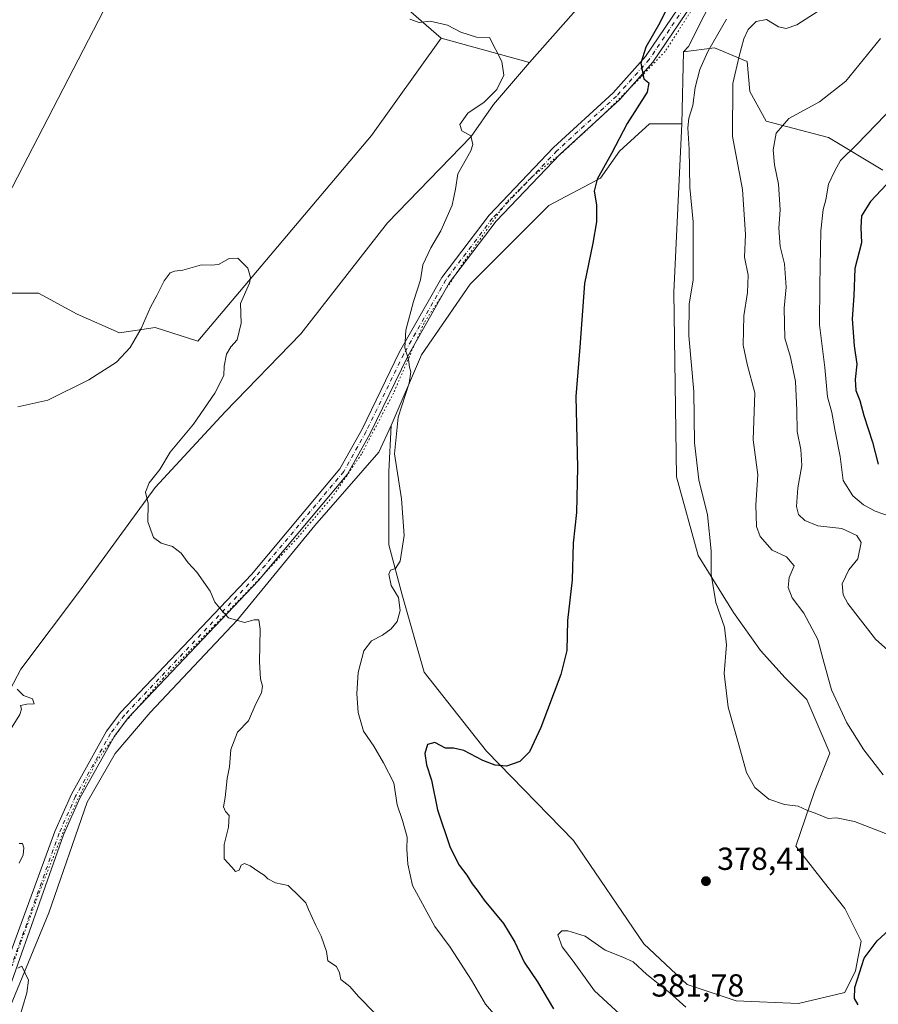
# Model space of a CAD drawing. Units: metres. Extents: x 615184 to 618661, y 4673859 to 4676229.
# Drawn here: x 617027 to 617297, y 4675327 to 4675636 of the extents above; entities that cross this region are included whole.
import ezdxf

# ---------------------------------------------------------------- set-up
doc = ezdxf.new("R2010")
doc.units = ezdxf.units.M
doc.header["$MEASUREMENT"] = 0
doc.linetypes.add('DGN Style 4', pattern=[2.6384748266838614, 1.318413404963828, -0.6592067024819142, 0.001648016756204785, -0.6592067024819142])
doc.linetypes.add('DGN Style 5', pattern=[1.1536117293433497, 0.4944050268614355, -0.6592067024819142])
for name, color, linetype, lineweight in [('Arbolado forestal CxS', 92, 'Continuous', 0), ('Cultivos herbáceos CxS', 92, 'Continuous', 0), ('Curva de nivel maestra', 30, 'Continuous', 30), ('Curva de nivel normal', 30, 'Continuous', 0), ('Matorral CxS', 135, 'Continuous', 0), ('Pastizal CxS', 92, 'Continuous', 0), ('Pista no pavimentada Cxs', 111, 'Continuous', 0), ('Pista no pavimentada eje', 91, 'DGN Style 4', 0), ('Punto de cota en terreno', 7, 'Continuous', 0), ('Rótulo de punto de cota en terreno', 7, 'Continuous', 0), ('Vía pecuaria eje', 92, 'DGN Style 5', 0)]:
    doc.layers.add(name, color=color, linetype=linetype, lineweight=lineweight)
doc.styles.add('Style-Arial', font='txt')

# ---------------------------------------------------------------- blocks, each defined once
blk = doc.blocks.new('*U3')
at = {"layer": 'Matorral CxS', "color": 135, "linetype": 'Continuous', "lineweight": 0}
blk.add_polyline3d([(617298.0274999999, 4675588.9691, 398.1609999999928), (617280.9874999998, 4675599.200300001, 392.3733000000066), (617261.3904999997, 4675604.315300001, 388.855899999995), (617256.2789000003, 4675613.692500001, 386.7946999999986), (617255.4269000003, 4675623.070499999, 385.372199999998), (617255.4238999998, 4675623.071699999, 385.3708999999944), (617245.2028999999, 4675627.333500001, 379.9167000000016), (617235.5308999997, 4675626.0757, 376.4446999999927), (617237.0082, 4675627.754699999, 376.5767000000051), (617251.8775000004, 4675657.267300001, 377.787599999996)], dxfattribs=at)
blk = doc.blocks.new('*U13')
at = {"layer": 'Cultivos herbáceos CxS', "color": 92, "linetype": 'Continuous', "lineweight": 0}
blk.add_polyline3d([(617023.2784000002, 4675580.691099999, 367.2066999999952), (617078.7764999997, 4675688.3007, 372.3582000000025), (617085.8054999998, 4675687.091499999, 373.1037999999971), (617098.0225000001, 4675683.7733, 373.2370999999985), (617159.4512999998, 4675630.352299999, 369.9314000000013), (617137.5029999996, 4675599.798699999, 367.5718999999954), (617083.0401, 4675535.223900001, 364.5314999999973), (617069.6174999997, 4675539.546499999, 365.0022999999928), (617058.3892000001, 4675537.882900001, 365.7568000000028), (617045.0811000001, 4675543.705499999, 366.6552999999985), (617033.0210999995, 4675550.3597, 367.4263000000064), (617019.7131000003, 4675550.3599, 367.388300000006)], dxfattribs=at)
blk = doc.blocks.new('5PATER')
at = {"layer": 'Punto de cota en terreno', "linetype": 'Continuous', "lineweight": 0}
h = blk.add_hatch(color=51, dxfattribs=at)
edge = h.paths.add_edge_path()
edge.add_ellipse((0, 0), major_axis=(-0.1095731443231308, -0.1110710700762829), ratio=0.9994222409660322, start_angle=0, end_angle=360)

msp = doc.modelspace()

# ---------------------------------------------------------------- linework, layer by layer
at = {"layer": 'Arbolado forestal CxS', "color": 92, "linetype": 'Continuous', "lineweight": 0, "extrusion": (-0.03130213795526145, 0.00863973756554938, 0.9994726264857025), "elevation": 21447.54522038066, "flags": 128}
msp.add_lwpolyline([(-4671303.892764625, -648741.1354101507), (-4671303.892764625, -648712.4127216778)], dxfattribs=at)
at = {"layer": 'Arbolado forestal CxS', "color": 92, "linetype": 'Continuous', "lineweight": 0, "extrusion": (0.002904205338975004, 0.1189293650204052, 0.9928984699994217), "elevation": 558235.5903467642, "flags": 128}
msp.add_lwpolyline([(-502908.7742889981, -4655954.771311157), (-502908.7742889981, -4655931.989786234)], dxfattribs=at)
at = {"layer": 'Arbolado forestal CxS', "color": 92, "linetype": 'Continuous', "lineweight": 0}
for points in [[(617252.9386999998, 4675696.352, 378.2370999999985), (617252.9386, 4675686.122199999, 379.3626999999979), (617223.7958000004, 4675659.915200001, 379.5918999999994), (617200.9675000003, 4675638.367900001, 371.6195000000007), (617187.1240999997, 4675622.714299999, 370.8641000000061)], [(617078.7764999997, 4675688.3007, 372.3582000000025), (617023.2784000002, 4675580.691099999, 367.2066999999952)], [(617023.2784000002, 4675580.691099999, 367.2066999999952), (617078.7764999997, 4675688.3007, 372.3582000000025), (617085.8054999998, 4675687.091499999, 373.1037999999971), (617098.0225000001, 4675683.7733, 373.2370999999985), (617159.4512999998, 4675630.352299999, 369.9314000000013)], [(617200.9675000003, 4675638.367900001, 371.6195000000007), (617187.1240999997, 4675622.714299999, 370.8641000000061), (617159.4512999998, 4675630.352299999, 369.9314000000013), (617098.0225000001, 4675683.7733, 373.2370999999985)], [(617017.1571000004, 4675309.7423, 359.2011999999959), (617036.2810000004, 4675355.6721, 360.7614000000031), (617048.2231000002, 4675390.497500001, 361.7442000000011), (617057.1070999998, 4675405.779100001, 362.2669000000024), (617068.0670999996, 4675418.65, 362.930600000007), (617095.5037000002, 4675447.7487, 365.2312999999995), (617119.7386999996, 4675477.3521, 368.4383999999991), (617139.7889, 4675500.4257, 369.707899999994), (617143.6769000003, 4675508.7335, 369.8920999999973), (617142.9600999998, 4675494.342700001, 369.9385000000038), (617142.9596999995, 4675471.324100001, 369.7520999999979), (617147.2194999997, 4675455.126700001, 370.1546999999992), (617154.0349000003, 4675431.256300001, 372.6456999999937), (617173.6315000001, 4675406.533299999, 374.5703999999969), (617200.8953, 4675378.4003, 376.4232000000048), (617223.0478999997, 4675346.004100001, 379.0476000000053), (617236.6797000002, 4675333.2159, 379.4418000000005), (617252.0153000001, 4675328.101299999, 378.4842000000062), (617271.6120999996, 4675327.249100001, 376.959799999997), (617286.0963000003, 4675330.658700001, 375.600900000005), (617289.5043000003, 4675337.478700001, 375.3592999999965), (617291.2083000002, 4675346.8553, 376.5760000000009), (617286.0965, 4675357.086300001, 378.707899999994), (617279.2805000005, 4675365.611300001, 378.780700000003), (617270.7609000001, 4675376.694300001, 379.4787999999971), (617276.5824999996, 4675393.7763, 381.3225999999996), (617281.4149000002, 4675405.8573, 383.4446000000025), (617274.1697000006, 4675422.7301, 383.1304999999993), (617267.3526999997, 4675429.5503, 382.2603999999992), (617259.6848999998, 4675438.075099999, 381.2492000000057), (617251.1646999996, 4675450.010299999, 380.9616999999998), (617240.0893000001, 4675467.912900001, 379.2054000000062), (617233.2732999995, 4675492.635500001, 378.7736000000005), (617232.4222999997, 4675550.6075, 378.4336999999941), (617234.9787, 4675603.4627, 379.1548999999941), (617235.5308999997, 4675626.0757, 376.4446999999927), (617245.2028999999, 4675627.333500001, 379.9167000000016), (617255.4238999998, 4675623.071699999, 385.3708999999944), (617255.4269000003, 4675623.070499999, 385.372199999998), (617256.2789000003, 4675613.692500001, 386.7946999999986), (617261.3904999997, 4675604.315300001, 388.855899999995), (617280.9874999998, 4675599.200300001, 392.3733000000066), (617298.0274999999, 4675588.9691, 398.1609999999928)], [(617298.0274999999, 4675588.9691, 398.1609999999928), (617280.9874999998, 4675599.200300001, 392.3733000000066), (617261.3904999997, 4675604.315300001, 388.855899999995), (617256.2789000003, 4675613.692500001, 386.7946999999986), (617255.4269000003, 4675623.070499999, 385.372199999998), (617255.4238999998, 4675623.071699999, 385.3708999999944), (617245.2028999999, 4675627.333500001, 379.9167000000016), (617235.5308999997, 4675626.0757, 376.4446999999927)], [(617143.6769000003, 4675508.7335, 369.8920999999973), (617142.9600999998, 4675494.342700001, 369.9385000000038), (617142.9596999995, 4675471.324100001, 369.7520999999979), (617147.2194999997, 4675455.126700001, 370.1546999999992), (617154.0349000003, 4675431.256300001, 372.6456999999937), (617173.6315000001, 4675406.533299999, 374.5703999999969), (617200.8953, 4675378.4003, 376.4232000000048), (617223.0478999997, 4675346.004100001, 379.0476000000053), (617236.6797000002, 4675333.2159, 379.4418000000005), (617252.0153000001, 4675328.101299999, 378.4842000000062), (617271.6120999996, 4675327.249100001, 376.959799999997), (617286.0963000003, 4675330.658700001, 375.600900000005), (617289.5043000003, 4675337.478700001, 375.3592999999965), (617291.2083000002, 4675346.8553, 376.5760000000009), (617286.0965, 4675357.086300001, 378.707899999994), (617279.2805000005, 4675365.611300001, 378.780700000003), (617270.7609000001, 4675376.694300001, 379.4787999999971), (617276.5824999996, 4675393.7763, 381.3225999999996), (617281.4149000002, 4675405.8573, 383.4446000000025), (617274.1697000006, 4675422.7301, 383.1304999999993), (617267.3526999997, 4675429.5503, 382.2603999999992), (617259.6848999998, 4675438.075099999, 381.2492000000057), (617251.1646999996, 4675450.010299999, 380.9616999999998), (617240.0893000001, 4675467.912900001, 379.2054000000062), (617233.2732999995, 4675492.635500001, 378.7736000000005), (617232.4222999997, 4675550.6075, 378.4336999999941), (617234.9787, 4675603.4627, 379.1548999999941)], [(617143.6769000003, 4675508.7335, 369.8920999999973), (617139.7889, 4675500.4257, 369.707899999994), (617119.7386999996, 4675477.3521, 368.4383999999991), (617095.5037000002, 4675447.7487, 365.2312999999995), (617068.0670999996, 4675418.65, 362.930600000007), (617057.1070999998, 4675405.779100001, 362.2669000000024), (617048.2231000002, 4675390.497500001, 361.7442000000011), (617036.2810000004, 4675355.6721, 360.7614000000031), (617017.1571000004, 4675309.7423, 359.2011999999959), (616991.7196000004, 4675247.022299999, 357.6346000000049), (616991.6004999997, 4675246.716499999, 357.6263000000035)]]:
    msp.add_polyline3d(points, dxfattribs=at)
at = {"layer": 'Cultivos herbáceos CxS', "color": 92, "linetype": 'Continuous', "lineweight": 0}
for points in [[(617023.2784000002, 4675580.691099999, 367.2066999999952), (617078.7764999997, 4675688.3007, 372.3582000000025), (617085.8054999998, 4675687.091499999, 373.1037999999971), (617098.0225000001, 4675683.7733, 373.2370999999985), (617159.4512999998, 4675630.352299999, 369.9314000000013)], [(617000.0893000001, 4675471.856100001, 363.1389000000054), (617008.6776999999, 4675469.9463, 362.7942000000039), (617010.9789000005, 4675478.4143, 363.1340000000055), (617013.4742999999, 4675489.2269, 363.6570999999968), (617010.9792999999, 4675505.0297, 364.3782000000065), (617008.0685000002, 4675517.505899999, 364.9986999999965), (617003.9099000003, 4675530.8137, 365.1837999999989), (617002.6623999998, 4675543.705900001, 365.751099999994), (617009.3163000002, 4675557.013499999, 366.4643999999971), (617019.7131000003, 4675550.3599, 367.388300000006), (617033.0210999995, 4675550.3597, 367.4263000000064), (617045.0811000001, 4675543.705499999, 366.6552999999985), (617058.3892000001, 4675537.882900001, 365.7568000000028), (617069.6174999997, 4675539.546499999, 365.0022999999928), (617083.0401, 4675535.223900001, 364.5314999999973), (617137.5029999996, 4675599.798699999, 367.5718999999954), (617159.4512999998, 4675630.352299999, 369.9314000000013)], [(617143.6769000003, 4675508.7335, 369.8920999999973), (617142.9600999998, 4675494.342700001, 369.9385000000038), (617142.9596999995, 4675471.324100001, 369.7520999999979), (617147.2194999997, 4675455.126700001, 370.1546999999992), (617154.0349000003, 4675431.256300001, 372.6456999999937), (617173.6315000001, 4675406.533299999, 374.5703999999969), (617200.8953, 4675378.4003, 376.4232000000048), (617223.0478999997, 4675346.004100001, 379.0476000000053), (617236.6797000002, 4675333.2159, 379.4418000000005), (617252.0153000001, 4675328.101299999, 378.4842000000062), (617271.6120999996, 4675327.249100001, 376.959799999997), (617286.0963000003, 4675330.658700001, 375.600900000005), (617289.5043000003, 4675337.478700001, 375.3592999999965), (617291.2083000002, 4675346.8553, 376.5760000000009), (617286.0965, 4675357.086300001, 378.707899999994), (617279.2805000005, 4675365.611300001, 378.780700000003), (617270.7609000001, 4675376.694300001, 379.4787999999971), (617276.5824999996, 4675393.7763, 381.3225999999996), (617281.4149000002, 4675405.8573, 383.4446000000025), (617274.1697000006, 4675422.7301, 383.1304999999993), (617267.3526999997, 4675429.5503, 382.2603999999992), (617259.6848999998, 4675438.075099999, 381.2492000000057), (617251.1646999996, 4675450.010299999, 380.9616999999998), (617240.0893000001, 4675467.912900001, 379.2054000000062), (617233.2732999995, 4675492.635500001, 378.7736000000005), (617232.4222999997, 4675550.6075, 378.4336999999941), (617234.9787, 4675603.4627, 379.1548999999941)], [(617234.9787, 4675603.4627, 379.1548999999941), (617224.7549000002, 4675603.463, 376.4159000000073), (617215.3828999996, 4675594.9384, 375.2866999999969), (617209.4177000001, 4675586.4134, 374.8905999999988), (617193.2297, 4675577.888599999, 372.7970999999961), (617168.5214999998, 4675553.164999999, 371.3077000000048), (617153.1842, 4675531.000200001, 370.3534999999974), (617143.6769000003, 4675508.7335, 369.8920999999973)]]:
    msp.add_polyline3d(points, dxfattribs=at)
msp.add_polyline3d([(617234.9787, 4675603.4627, 379.1548999999941), (617232.4222999997, 4675550.6075, 378.4336999999941), (617233.2732999995, 4675492.635500001, 378.7736000000005), (617240.0893000001, 4675467.912900001, 379.2054000000062), (617251.1646999996, 4675450.010299999, 380.9616999999998), (617259.6848999998, 4675438.075099999, 381.2492000000057), (617267.3526999997, 4675429.5503, 382.2603999999992), (617274.1697000006, 4675422.7301, 383.1304999999993), (617281.4149000002, 4675405.8573, 383.4446000000025), (617276.5824999996, 4675393.7763, 381.3225999999996), (617270.7609000001, 4675376.694300001, 379.4787999999971), (617279.2805000005, 4675365.611300001, 378.780700000003), (617286.0965, 4675357.086300001, 378.707899999994), (617291.2083000002, 4675346.8553, 376.5760000000009), (617289.5043000003, 4675337.478700001, 375.3592999999965), (617286.0963000003, 4675330.658700001, 375.600900000005), (617271.6120999996, 4675327.249100001, 376.959799999997), (617252.0153000001, 4675328.101299999, 378.4842000000062), (617236.6797000002, 4675333.2159, 379.4418000000005), (617223.0478999997, 4675346.004100001, 379.0476000000053), (617200.8953, 4675378.4003, 376.4232000000048), (617173.6315000001, 4675406.533299999, 374.5703999999969), (617154.0349000003, 4675431.256300001, 372.6456999999937), (617147.2194999997, 4675455.126700001, 370.1546999999992), (617142.9596999995, 4675471.324100001, 369.7520999999979), (617142.9600999998, 4675494.342700001, 369.9385000000038), (617143.6769000003, 4675508.7335, 369.8920999999973), (617153.1842, 4675531.000200001, 370.3534999999974), (617168.5214999998, 4675553.164999999, 371.3077000000048), (617193.2297, 4675577.888599999, 372.7970999999961), (617209.4177000001, 4675586.4134, 374.8905999999988), (617215.3828999996, 4675594.9384, 375.2866999999969), (617224.7549000002, 4675603.463, 376.4159000000073)], close=True, dxfattribs=at)
at = {"layer": 'Curva de nivel maestra', "color": 30, "linetype": 'Continuous', "lineweight": 30, "flags": 128}
for points, elevation in [([(617232.1799999997, 4675643.640100001), (617228.0899999999, 4675635.2501), (617223.6100000005, 4675627.590100001), (617222.0499999998, 4675622.530099999), (617222.9800000006, 4675617.620100001), (617224.6399999997, 4675616.340100001), (617224.04, 4675613.460100001), (617217.7699999996, 4675603.5601), (617212.8799999999, 4675594.220100001), (617208.3600000005, 4675586.140100001), (617207.4100000003, 4675582.4001), (617208.1600000003, 4675578.0101), (617208.1399999997, 4675572.770099999), (617207.0199999996, 4675566.020099999), (617204.3799999999, 4675553.360099999), (617202.9800000006, 4675533.360099999), (617201.7100000001, 4675517.9101), (617202.2199999997, 4675495.5801), (617201.8700000001, 4675481.470100001), (617200.8899999997, 4675471.780099999), (617200.5300000003, 4675460.3201), (617199.0800000001, 4675447.540100001), (617198.8300000001, 4675438.0701), (617196.9199999999, 4675430.5601), (617190.7199999997, 4675413.920100001), (617187.1600000003, 4675406.3201), (617184.0899999999, 4675403.190099999), (617179.9600000001, 4675401.790100001), (617176.3600000005, 4675402.0601), (617172.4699999997, 4675403.5001), (617166.5300000003, 4675406.670100001), (617163.2599999999, 4675407.380100001), (617160.75, 4675407.380100001), (617157.4400000004, 4675409.1801), (617155.0599999996, 4675408.540100001), (617154.2599999999, 4675405.700099999), (617154.8200000003, 4675402.1801), (617156.3499999996, 4675397.3301), (617158.2000000002, 4675388.040100001), (617162.2199999997, 4675376.200099999), (617165.0099999999, 4675370.710100001), (617167.4800000006, 4675367.520099999), (617169.1200000001, 4675364.870100001), (617170.7400000002, 4675362.880100001), (617172.9000000004, 4675359.690099999), (617178.9500000002, 4675352.350099999), (617182.5599999996, 4675346.5101), (617185.4800000006, 4675340.220100001), (617189.6500000004, 4675334.020099999), (617194.6299999999, 4675325.610099999)], 375), ([(617305.8399999999, 4675591.5001), (617294.2100000001, 4675579.140100001), (617291.3799999999, 4675574.5801), (617291.1799999997, 4675570.9101), (617291.3799999999, 4675566.120100001), (617289.2400000002, 4675558.0701), (617288.9800000006, 4675549.450099999), (617288.3799999999, 4675542.2401), (617289.04, 4675533.7601), (617289.9000000004, 4675527.970100001), (617289.3799999999, 4675523.2301), (617289.5300000003, 4675519.790100001), (617290.8700000001, 4675516.6601), (617292.04, 4675511.9001), (617294.8399999999, 4675503.4801), (617296.6399999997, 4675496.6601)], 400), ([(617290.2699999996, 4675326.790100001), (617289.1900000004, 4675328.8201), (617289.2999999998, 4675332.220100001), (617292.1799999997, 4675341.4901), (617296.3200000003, 4675346.9101), (617301.2300000006, 4675351.4301)], 375)]:
    msp.add_lwpolyline(points, dxfattribs=dict(at, elevation=elevation))
at = {"layer": 'Curva de nivel normal', "color": 30, "linetype": 'Continuous', "lineweight": 0, "flags": 128}
for points, elevation in [([(617149.5199999996, 4675636.390100001), (617152.4800000006, 4675635.350099999), (617156, 4675635.710100001), (617161.3799999999, 4675634.4801), (617165.5999999996, 4675632.340100001), (617170.4699999997, 4675630.700099999), (617174.54, 4675630.590100001), (617178.4199999999, 4675623.0801), (617179.0499999998, 4675618.7501), (617176.9299999997, 4675614.270099999), (617172.8799999999, 4675610.3201), (617167.8099999996, 4675606.8301), (617165.3099999996, 4675603.290100001), (617165.9400000004, 4675601.300100001), (617168.7000000002, 4675599.7401), (617169.3300000001, 4675597.030099999), (617168.7300000006, 4675595.020099999), (617164.5899999999, 4675587.800100001), (617163.9400000004, 4675582.9301), (617162.9000000004, 4675577.9101), (617159.3099999996, 4675569.9101), (617156.1200000001, 4675564.5801), (617153.6399999997, 4675559.2401), (617152.9199999999, 4675554.4801), (617150.6799999997, 4675547.670100001), (617148.3600000005, 4675538.670100001), (617147.9600000001, 4675533.100099999), (617149.1699999999, 4675529.4801), (617149.4100000003, 4675527.110099999), (617149.9299999997, 4675525.630100001), (617149.3700000001, 4675522.040100001), (617145.9299999997, 4675511.4101), (617144.75, 4675499.9101), (617147, 4675485.7401), (617147.79, 4675474.2301), (617146.5700000003, 4675466.200099999), (617145.0899999999, 4675463.8301), (617143.4900000002, 4675463.3201), (617143.0099999999, 4675462.050100001), (617143.7199999997, 4675458.530099999), (617146.0300000003, 4675454.7601), (617146.5599999996, 4675450.620100001), (617145.5599999996, 4675447.170100001), (617143.7199999997, 4675444.9101), (617140.9500000002, 4675442.960100001), (617137.5199999996, 4675441.120100001), (617135.1299999999, 4675437.960100001), (617133.3099999996, 4675431.1801), (617132.8899999997, 4675424.630100001), (617133.2999999998, 4675418.670100001), (617135.0700000003, 4675412.770099999), (617138.2999999998, 4675408.040100001), (617141.3099999996, 4675402.800100001), (617144.5899999999, 4675396.5801), (617145.5599999996, 4675389.600099999), (617147.2999999998, 4675384.690099999), (617148.7199999997, 4675379.460100001), (617148.6299999999, 4675375.6801), (617148.9900000002, 4675371.020099999), (617150.4500000002, 4675364.2501), (617157.3799999999, 4675351.470100001), (617162.2100000001, 4675344.9101), (617168.9100000003, 4675334.5801), (617173.3099999996, 4675327.0001), (617177.8200000003, 4675321.840100001)], 370), ([(617248.9900000002, 4675636.370100001), (617243.0999999996, 4675626.200099999), (617240.5800000001, 4675620.590100001), (617239.0899999999, 4675614.920100001), (617238.4600000001, 4675609.2501), (617237.1200000001, 4675605.2401), (617236.8300000001, 4675602.2401), (617237.3099999996, 4675595.5601), (617237.4699999997, 4675583.5001), (617238.5, 4675572.7301), (617238.4800000006, 4675562.550100001), (617238.4900000002, 4675554.550100001), (617237.2800000003, 4675546.860099999), (617237.1799999997, 4675536.9101), (617238.7199999997, 4675519.4801), (617238.9400000004, 4675503.300100001), (617240.29, 4675491.6501), (617243.04, 4675480.7401), (617244.1200000001, 4675469.360099999), (617244.1900000004, 4675462.100099999), (617245.6200000001, 4675453.200099999), (617248.4000000004, 4675445.4001), (617249.0199999996, 4675439.860099999), (617248.25, 4675430.880100001), (617249.54, 4675420.300100001), (617252.8600000005, 4675408.520099999), (617255.2599999999, 4675399.780099999), (617257.8899999997, 4675395.090100001), (617262.2400000002, 4675391.380100001), (617267.1500000004, 4675389.700099999), (617271.4500000002, 4675389.2301), (617274.25, 4675387.950099999), (617277.3600000005, 4675386.7501), (617280.8600000005, 4675385.350099999), (617283.5499999998, 4675385.5101), (617289.1799999997, 4675384.370100001), (617300.7300000006, 4675379.9301)], 380.0000000000001), ([(617277.79, 4675638.880100001), (617271.0800000001, 4675634.630100001), (617267.7100000001, 4675633.4101), (617265.3099999996, 4675634.0101), (617261.5199999996, 4675636.220100001), (617258.2699999996, 4675635.600099999), (617255.7699999996, 4675633.090100001), (617254.4299999997, 4675630.2401), (617252.9400000004, 4675624.7601), (617250.9500000002, 4675616.210100001), (617250.8099999996, 4675599.4901), (617253.9600000001, 4675582.920100001), (617254.9800000006, 4675568.770099999), (617254.5999999996, 4675561.620100001), (617255.7400000002, 4675556.0001), (617255.5899999999, 4675550.5601), (617254.4400000004, 4675543.2401), (617254.1799999997, 4675534.020099999), (617255.4199999999, 4675527.9801), (617257.8399999999, 4675519.0101), (617257.3399999999, 4675504.270099999), (617258.79, 4675493.290100001), (617258.1699999999, 4675483.860099999), (617258.4000000004, 4675477.090100001), (617259.5499999998, 4675473.9001), (617263.3099999996, 4675469.6501), (617267.7999999998, 4675467.4801), (617270.1900000004, 4675464.720100001), (617268.6799999997, 4675461.0701), (617268.3200000003, 4675457.850099999), (617269.5700000003, 4675454.590100001), (617273.2999999998, 4675449.780099999), (617277.6799999997, 4675441.550100001), (617279.2400000002, 4675435.5601), (617281.9699999997, 4675425.720100001), (617286.7699999996, 4675415.340100001), (617292.0800000001, 4675406.950099999), (617298.1500000004, 4675399.050100001)], 385), ([(617297.3499999996, 4675630.2601), (617286.4199999999, 4675616.890100001), (617278.1900000004, 4675610.450099999), (617268.5899999999, 4675605.210100001), (617264.5499999998, 4675600.610099999), (617263.6200000001, 4675595.380100001), (617264.0599999996, 4675590.670100001), (617265.3399999999, 4675584.600099999), (617265.7800000003, 4675576.470100001), (617265.4000000004, 4675570.700099999), (617265.8200000003, 4675564.970100001), (617267.1900000004, 4675559.5001), (617267.7100000001, 4675552.1801), (617267.04, 4675545.640100001), (617267.2800000003, 4675536.1801), (617269.0800000001, 4675530.2401), (617270.6200000001, 4675522.5801), (617271.0899999999, 4675513.5801), (617271.1399999997, 4675506.9101), (617272.3099999996, 4675501.2401), (617272.5999999996, 4675496.2401), (617271.3700000001, 4675489.1801), (617270.9800000006, 4675483.3201), (617271.6200000001, 4675480.840100001), (617273.5700000003, 4675478.880100001), (617277.6100000005, 4675477.300100001), (617285.1900000004, 4675476.380100001), (617289.8899999997, 4675474.170100001), (617291.2300000006, 4675472.030099999), (617290.1900000004, 4675466.9101), (617287.3499999996, 4675463.460100001), (617285.2699999996, 4675459.0001), (617285.5800000001, 4675455.530099999), (617287.0800000001, 4675452.890100001), (617295.7199999997, 4675441.640100001), (617299.6600000003, 4675438.1501)], 390), ([(617301.6699999999, 4675609.2401), (617289.9600000001, 4675597.0801), (617284.7199999997, 4675591.940099999), (617283.0300000003, 4675588.7501), (617281.0099999999, 4675584.5801), (617280.1900000004, 4675579.5801), (617279.29, 4675576.5801), (617278.6200000001, 4675569.9101), (617278.3099999996, 4675552.9801), (617278.2100000001, 4675540.360099999), (617279.8200000003, 4675526.9801), (617280.6799999997, 4675517.7401), (617282, 4675512.8101), (617282.9699999997, 4675507.4901), (617284.6799999997, 4675499.0601), (617285.6500000004, 4675491.470100001), (617288.6399999997, 4675486.690099999), (617291.9900000002, 4675483.840100001), (617295.6799999997, 4675481.890100001), (617300.4900000002, 4675480.140100001)], 395), ([(617138.7000000002, 4675324.0601), (617133.4900000002, 4675329.460100001), (617130.7400000002, 4675332.540100001), (617127.8700000001, 4675334.780099999), (617127.4699999997, 4675336.890100001), (617126.5599999996, 4675338.850099999), (617123.7800000003, 4675340.6801), (617123.3899999997, 4675343.520099999), (617121.7400000002, 4675348.420100001), (617120.0700000003, 4675351.770099999), (617117.7199999997, 4675356.7501), (617116.9100000003, 4675358.840100001), (617114.9400000004, 4675360.890100001), (617111.4100000003, 4675364.340100001), (617107.4299999997, 4675365.130100001), (617105, 4675366.370100001), (617103.8799999999, 4675367.5801), (617102.1799999997, 4675368.540100001), (617099.4900000002, 4675370.520099999), (617097.7000000002, 4675371.200099999), (617096.6200000001, 4675370.6501), (617096.0300000003, 4675369.140100001), (617094.7999999998, 4675368.6601), (617093.7000000002, 4675370.0701), (617091.29, 4675372.670100001), (617091.3300000001, 4675377.140100001), (617092.6900000004, 4675382.5801), (617092.9000000004, 4675386.3101), (617091.7300000006, 4675387.5101), (617091.0300000003, 4675388.9801), (617091.5599999996, 4675391.9101), (617092.1900000004, 4675397.9101), (617092.9800000006, 4675401.5801), (617093.3799999999, 4675406.960100001), (617095.5, 4675412.4901), (617098.8799999999, 4675415.9901), (617101.2400000002, 4675421.340100001), (617103.0300000003, 4675424.7601), (617103.3200000003, 4675426.9101), (617102.6600000003, 4675429.2401), (617102.4100000003, 4675434.5801), (617102.5999999996, 4675444.7501), (617102.1500000004, 4675447.780099999), (617100.7100000001, 4675447.7501), (617097.6699999999, 4675446.860099999), (617092.5999999996, 4675448.390100001), (617090.4800000006, 4675450.7501), (617088.3899999997, 4675453.2401), (617086.8799999999, 4675456.7601), (617082.6699999999, 4675462.700099999), (617080.0199999996, 4675465.600099999), (617077.79, 4675468.6801), (617075.0199999996, 4675470.7401), (617071.54, 4675471.790100001), (617069.0800000001, 4675473.590100001), (617067.2999999998, 4675478.550100001), (617067.4199999999, 4675484.3101), (617066.6200000001, 4675487.780099999), (617067.7400000002, 4675490.720100001), (617071.04, 4675494.950099999), (617074.3499999996, 4675500.4001), (617081.6200000001, 4675509.210100001), (617088.3899999997, 4675518.960100001), (617091.1799999997, 4675524.420100001), (617091.29, 4675527.360099999), (617091.9699999997, 4675531.1501), (617093.3600000005, 4675533.4901), (617095.3700000001, 4675535.690099999), (617096.5800000001, 4675540.9101), (617096.3799999999, 4675547.0801), (617099.2199999997, 4675553.470100001), (617099.5700000003, 4675555.220100001), (617098.7100000001, 4675558.120100001), (617095.54, 4675561.2601), (617092.8799999999, 4675561.220100001), (617089.54, 4675559.360099999), (617087.2100000001, 4675559.0801), (617084.2100000001, 4675559.2601), (617078.29, 4675557.5001), (617075.7300000006, 4675557.2401), (617074.2800000003, 4675556.6601), (617072.4500000002, 4675554.2401), (617070.0899999999, 4675549.5801), (617068.1100000005, 4675545.9101), (617065.2400000002, 4675539.2401), (617061.75, 4675533.2401), (617057.5300000003, 4675528.670100001), (617048.7800000003, 4675523.0601), (617035.9699999997, 4675516.700099999), (617026.54, 4675514.6601)], 365), ([(617026.2800000003, 4675425.9801), (617028.29, 4675423.9901), (617031.0599999996, 4675422.920100001), (617031.6200000001, 4675421.380100001), (617029.3099999996, 4675421.2601), (617027.3799999999, 4675420.780099999), (617027.6900000004, 4675419.720100001), (617027.1200000001, 4675418.030099999), (617024.2199999997, 4675413.2401)], 360), ([(617026.8899999997, 4675377.470100001), (617027.9400000004, 4675377.440099999), (617028.4000000004, 4675376.100099999), (617028.1900000004, 4675373.960100001), (617026.9600000001, 4675371.290100001)], 360), ([(617197.2599999999, 4675350.100099999), (617196.0499999998, 4675348.8201), (617197.3499999996, 4675345.040100001), (617200.8399999999, 4675340.530099999), (617207.5199999996, 4675331.210100001), (617218.1500000004, 4675321.5001)], 380), ([(617236.2199999997, 4675326.090100001), (617231.2100000001, 4675330.5601), (617224.0099999999, 4675336.3201), (617219.7199999997, 4675340.370100001), (617216.4299999997, 4675341.770099999), (617210.8600000005, 4675343.970100001), (617204.6600000003, 4675348.350099999), (617199.1600000003, 4675350.050100001), (617197.2599999999, 4675350.100099999)], 380), ([(617026.4800000006, 4675338.350099999), (617027.7800000003, 4675338.940099999), (617028.8300000001, 4675336.710100001), (617029.8600000005, 4675334.610099999), (617029.3499999996, 4675330.5601), (617026.6600000003, 4675321.350099999)], 360)]:
    msp.add_lwpolyline(points, dxfattribs=dict(at, elevation=elevation))
at = {"layer": 'Matorral CxS', "color": 135, "linetype": 'Continuous', "lineweight": 0}
for points in [[(617411.6908999998, 4675958.4575, 359.9982000000018), (617411.3461999996, 4675954.723300001, 360.3032999999996), (617400.5454000002, 4675923.122500001, 362.7404999999999), (617400.1464999998, 4675922.309400001, 362.8067000000011), (617372.9452000001, 4675866.6732, 365.3141000000033), (617347.6536999998, 4675816.042099999, 368.2788), (617321.0155999997, 4675767.263699999, 371.2624000000069), (617289.1947999997, 4675720.816199999, 374.0317000000068), (617251.8775000004, 4675657.267300001, 377.787599999996), (617237.0082, 4675627.754699999, 376.5767000000051), (617235.5308999997, 4675626.0757, 376.4446999999927)], [(617298.0274999999, 4675588.9691, 398.1609999999928), (617280.9874999998, 4675599.200300001, 392.3733000000066), (617261.3904999997, 4675604.315300001, 388.855899999995), (617256.2789000003, 4675613.692500001, 386.7946999999986), (617255.4269000003, 4675623.070499999, 385.372199999998), (617255.4238999998, 4675623.071699999, 385.3708999999944), (617245.2028999999, 4675627.333500001, 379.9167000000016), (617235.5308999997, 4675626.0757, 376.4446999999927)]]:
    msp.add_polyline3d(points, dxfattribs=at)
at = {"layer": 'Pastizal CxS', "color": 92, "linetype": 'Continuous', "lineweight": 0, "extrusion": (-0.03130213795526145, 0.00863973756554938, 0.9994726264857025), "elevation": 21447.54522038066, "flags": 128}
msp.add_lwpolyline([(-4671303.892764625, -648741.1354101507), (-4671303.892764625, -648712.4127216778)], dxfattribs=at)
at = {"layer": 'Pastizal CxS', "color": 92, "linetype": 'Continuous', "lineweight": 0, "extrusion": (0.002904205338975004, 0.1189293650204052, 0.9928984699994217), "elevation": 558235.5903467642, "flags": 128}
msp.add_lwpolyline([(-502908.7742889981, -4655954.771311157), (-502908.7742889981, -4655931.989786234)], dxfattribs=at)
at = {"layer": 'Pastizal CxS', "color": 92, "linetype": 'Continuous', "lineweight": 0}
for points in [[(617411.6908999998, 4675958.4575, 359.9982000000018), (617411.3461999996, 4675954.723300001, 360.3032999999996), (617400.5454000002, 4675923.122500001, 362.7404999999999), (617400.1464999998, 4675922.309400001, 362.8067000000011), (617372.9452000001, 4675866.6732, 365.3141000000033), (617347.6536999998, 4675816.042099999, 368.2788), (617321.0155999997, 4675767.263699999, 371.2624000000069), (617289.1947999997, 4675720.816199999, 374.0317000000068), (617251.8775000004, 4675657.267300001, 377.787599999996), (617237.0082, 4675627.754699999, 376.5767000000051), (617235.5308999997, 4675626.0757, 376.4446999999927)], [(617252.9386999998, 4675696.352, 378.2370999999985), (617252.9386, 4675686.122199999, 379.3626999999979), (617223.7958000004, 4675659.915200001, 379.5918999999994), (617200.9675000003, 4675638.367900001, 371.6195000000007), (617187.1240999997, 4675622.714299999, 370.8641000000061)], [(617251.8775000004, 4675657.267300001, 377.787599999996), (617237.0082, 4675627.754699999, 376.5767000000051), (617235.5308999997, 4675626.0757, 376.4446999999927), (617234.9787, 4675603.4627, 379.1548999999941), (617224.7549000002, 4675603.463, 376.4159000000073), (617215.3828999996, 4675594.9384, 375.2866999999969), (617209.4177000001, 4675586.4134, 374.8905999999988), (617193.2297, 4675577.888599999, 372.7970999999961), (617168.5214999998, 4675553.164999999, 371.3077000000048), (617153.1842, 4675531.000200001, 370.3534999999974), (617143.6769000003, 4675508.7335, 369.8920999999973), (617139.7889, 4675500.4257, 369.707899999994), (617119.7386999996, 4675477.3521, 368.4383999999991), (617095.5037000002, 4675447.7487, 365.2312999999995), (617068.0670999996, 4675418.65, 362.930600000007), (617057.1070999998, 4675405.779100001, 362.2669000000024), (617048.2231000002, 4675390.497500001, 361.7442000000011), (617036.2810000004, 4675355.6721, 360.7614000000031), (617017.1571000004, 4675309.7423, 359.2011999999959)], [(617012.1074999999, 4675403.015900001, 360.7548999999999), (617027.4545999998, 4675432.257400001, 361.2541999999958), (617046.1577000003, 4675457.183800001, 362.6613999999972), (617069.6561000004, 4675489.3016, 365.1465999999928), (617091.5844000002, 4675513.086999999, 365.5139000000054), (617115.3903999999, 4675537.5866, 366.5377000000008), (617142.5947000004, 4675572.3981, 367.4717999999993), (617168.8392000003, 4675599.5408, 370.1168000000035), (617175.8219999997, 4675609.547499999, 370.1598999999987), (617187.1240999997, 4675622.714299999, 370.8641000000061), (617200.9675000003, 4675638.367900001, 371.6195000000007)], [(617000.0893000001, 4675471.856100001, 363.1389000000054), (617008.6776999999, 4675469.9463, 362.7942000000039), (617010.9789000005, 4675478.4143, 363.1340000000055), (617013.4742999999, 4675489.2269, 363.6570999999968), (617010.9792999999, 4675505.0297, 364.3782000000065), (617008.0685000002, 4675517.505899999, 364.9986999999965), (617003.9099000003, 4675530.8137, 365.1837999999989), (617002.6623999998, 4675543.705900001, 365.751099999994), (617009.3163000002, 4675557.013499999, 366.4643999999971), (617019.7131000003, 4675550.3599, 367.388300000006), (617033.0210999995, 4675550.3597, 367.4263000000064), (617045.0811000001, 4675543.705499999, 366.6552999999985), (617058.3892000001, 4675537.882900001, 365.7568000000028), (617069.6174999997, 4675539.546499999, 365.0022999999928), (617083.0401, 4675535.223900001, 364.5314999999973), (617137.5029999996, 4675599.798699999, 367.5718999999954), (617159.4512999998, 4675630.352299999, 369.9314000000013)], [(617019.7131000003, 4675550.3599, 367.388300000006), (617033.0210999995, 4675550.3597, 367.4263000000064), (617045.0811000001, 4675543.705499999, 366.6552999999985), (617058.3892000001, 4675537.882900001, 365.7568000000028), (617069.6174999997, 4675539.546499999, 365.0022999999928), (617083.0401, 4675535.223900001, 364.5314999999973), (617137.5029999996, 4675599.798699999, 367.5718999999954), (617159.4512999998, 4675630.352299999, 369.9314000000013), (617187.1240999997, 4675622.714299999, 370.8641000000061), (617175.8219999997, 4675609.547499999, 370.1598999999987), (617168.8392000003, 4675599.5408, 370.1168000000035), (617142.5947000004, 4675572.3981, 367.4717999999993), (617115.3903999999, 4675537.5866, 366.5377000000008), (617091.5844000002, 4675513.086999999, 365.5139000000054), (617069.6561000004, 4675489.3016, 365.1465999999928), (617046.1577000003, 4675457.183800001, 362.6613999999972), (617027.4545999998, 4675432.257400001, 361.2541999999958), (617012.1074999999, 4675403.015900001, 360.7548999999999)], [(617187.1240999997, 4675622.714299999, 370.8641000000061), (617175.8219999997, 4675609.547499999, 370.1598999999987), (617168.8392000003, 4675599.5408, 370.1168000000035), (617142.5947000004, 4675572.3981, 367.4717999999993), (617115.3903999999, 4675537.5866, 366.5377000000008), (617091.5844000002, 4675513.086999999, 365.5139000000054), (617069.6561000004, 4675489.3016, 365.1465999999928), (617046.1577000003, 4675457.183800001, 362.6613999999972), (617027.4545999998, 4675432.257400001, 361.2541999999958), (617012.1074999999, 4675403.015900001, 360.7548999999999), (616999.7528999997, 4675378.348099999, 360.3179999999993), (616987.4238999998, 4675353.044600001, 360.1257000000041), (616978.6215000004, 4675334.880799999, 359.6949000000022), (616965.7352, 4675307.647399999, 358.729800000001), (616956.6072000006, 4675281.839500001, 357.4639000000025), (616939.7279000003, 4675257.947899999, 357.4952999999951)], [(617234.9787, 4675603.4627, 379.1548999999941), (617224.7549000002, 4675603.463, 376.4159000000073), (617215.3828999996, 4675594.9384, 375.2866999999969), (617209.4177000001, 4675586.4134, 374.8905999999988), (617193.2297, 4675577.888599999, 372.7970999999961), (617168.5214999998, 4675553.164999999, 371.3077000000048), (617153.1842, 4675531.000200001, 370.3534999999974), (617143.6769000003, 4675508.7335, 369.8920999999973)], [(617143.6769000003, 4675508.7335, 369.8920999999973), (617139.7889, 4675500.4257, 369.707899999994), (617119.7386999996, 4675477.3521, 368.4383999999991), (617095.5037000002, 4675447.7487, 365.2312999999995), (617068.0670999996, 4675418.65, 362.930600000007), (617057.1070999998, 4675405.779100001, 362.2669000000024), (617048.2231000002, 4675390.497500001, 361.7442000000011), (617036.2810000004, 4675355.6721, 360.7614000000031), (617017.1571000004, 4675309.7423, 359.2011999999959), (616991.7196000004, 4675247.022299999, 357.6346000000049), (616991.6004999997, 4675246.716499999, 357.6263000000035)]]:
    msp.add_polyline3d(points, dxfattribs=at)
at = {"layer": 'Pista no pavimentada Cxs', "color": 111, "linetype": 'Continuous', "lineweight": 0}
for points in [[(617318.3201000001, 4675764.040100001, 371.8380000000034), (617314.5900999998, 4675758.7601, 372.0240000000049), (617308.3400999998, 4675750.880100001, 372.4523999999947), (617291.8300999999, 4675733.4901, 373.0844999999972), (617278.6201, 4675715.1501, 374.0304999999935), (617271.2701000003, 4675702.840100001, 374.9591999999975), (617259.3501000004, 4675678.890100001, 377.5479999999953), (617252.7001, 4675666.8201, 377.7976000000053), (617238.4101, 4675641.4001, 376.7234999999928), (617225.8901000004, 4675622.860099999, 375.4106999999931), (617215.4801000003, 4675611.190099999, 374.4789000000019), (617196.7500999998, 4675593.9901, 373.0078000000067), (617176.6201, 4675572.890100001, 371.6929999999993), (617162.0601000005, 4675553.700099999, 370.8506999999955), (617148.9301000005, 4675530.540100001, 370.1967000000004), (617137.1401000004, 4675506.2301, 369.5967999999993), (617130.0301000001, 4675493.460100001, 369.4342000000034), (617102.0100999996, 4675460.050100001, 366.3794999999955), (617061.1001000004, 4675416.9001, 362.6756000000024), (617056.8101000005, 4675411.210100001, 362.4272000000055), (617045.9401000004, 4675391.6801, 361.7785000000004), (617040.8101000005, 4675380.1801, 361.3660999999993), (617016.3601000002, 4675311.112299999, 359.2590999999957)], [(617012.4401000004, 4675311.450099999, 359.2307000000001), (617038.1401000004, 4675381.2601, 361.2409999999945), (617043.3601000002, 4675392.970100001, 361.6836999999941), (617054.3901000004, 4675412.790100001, 362.3168000000005), (617058.8901000004, 4675418.770099999, 362.5764000000054), (617099.8501000004, 4675461.9801, 366.5959000000003), (617127.6401000004, 4675495.110099999, 369.2494000000006), (617134.5800999999, 4675507.5701, 369.4140000000043), (617146.3701, 4675531.880100001, 370.0144), (617159.6501000002, 4675555.290100001, 370.7409000000043), (617174.4200999998, 4675574.770099999, 371.6325999999972), (617194.7200999996, 4675596.0601, 372.9425000000047), (617213.4200999998, 4675613.220100001, 374.2121999999945), (617223.6001000004, 4675624.630100001, 375.0586000000039), (617235.9501, 4675642.920100001, 376.2660000000033)], [(617012.4401000004, 4675311.450099999, 359.2307000000001), (617038.1401000004, 4675381.2601, 361.2409999999945), (617043.3601000002, 4675392.970100001, 361.6836999999941), (617054.3901000004, 4675412.790100001, 362.3168000000005), (617058.8901000004, 4675418.770099999, 362.5764000000054), (617099.8501000004, 4675461.9801, 366.5959000000003), (617127.6401000004, 4675495.110099999, 369.2494000000006), (617134.5800999999, 4675507.5701, 369.4140000000043), (617146.3701, 4675531.880100001, 370.0144), (617159.6501000002, 4675555.290100001, 370.7409000000043), (617174.4200999998, 4675574.770099999, 371.6325999999972), (617194.7200999996, 4675596.0601, 372.9425000000047), (617213.4200999998, 4675613.220100001, 374.2121999999945), (617223.6001000004, 4675624.630100001, 375.0586000000039), (617235.9501, 4675642.920100001, 376.2660000000033)], [(617238.4101, 4675641.4001, 376.7234999999928), (617225.8901000004, 4675622.860099999, 375.4106999999931), (617215.4801000003, 4675611.190099999, 374.4789000000019), (617196.7500999998, 4675593.9901, 373.0078000000067), (617176.6201, 4675572.890100001, 371.6929999999993), (617162.0601000005, 4675553.700099999, 370.8506999999955), (617148.9301000005, 4675530.540100001, 370.1967000000004), (617137.1401000004, 4675506.2301, 369.5967999999993), (617130.0301000001, 4675493.460100001, 369.4342000000034), (617102.0100999996, 4675460.050100001, 366.3794999999955), (617061.1001000004, 4675416.9001, 362.6756000000024), (617056.8101000005, 4675411.210100001, 362.4272000000055), (617045.9401000004, 4675391.6801, 361.7785000000004), (617040.8101000005, 4675380.1801, 361.3660999999993), (617016.3601000002, 4675311.112299999, 359.2590999999957)]]:
    msp.add_polyline3d(points, dxfattribs=at)
at = {"layer": 'Pista no pavimentada eje', "color": 91, "linetype": 'DGN Style 4', "lineweight": 0}
msp.add_polyline3d([(617317.0273000002, 4675764.896500001, 371.8187000000034), (617307.2500999998, 4675751.825099999, 372.3089000000036), (617290.7150999998, 4675734.415100001, 373.0613000000012), (617277.4101, 4675715.9451, 373.9458000000013), (617270.0000999998, 4675703.530099999, 375.0902999999962), (617258.0751, 4675679.5601, 377.3475000000035), (617237.1801000005, 4675642.1601, 376.5434999999998), (617224.7451, 4675623.745100001, 375.2548999999999), (617214.4501, 4675612.2051, 374.3742999999959), (617195.7351000002, 4675595.0251, 372.9802000000054), (617175.5201000003, 4675573.8301, 371.664499999999), (617160.8551000003, 4675554.495100001, 370.7976999999955), (617147.6501000002, 4675531.210100001, 370.104800000001), (617135.8601000002, 4675506.9001, 369.5117000000027), (617128.8350999998, 4675494.2851, 369.332699999999), (617100.9301000005, 4675461.015100001, 366.4710000000051), (617059.9951, 4675417.835100001, 362.6423999999971), (617055.6001000004, 4675412.0001, 362.3852000000043), (617044.6501000002, 4675392.325099999, 361.7140999999974), (617039.4751000004, 4675380.720100001, 361.3010000000068), (617015.1524999999, 4675312.9465, 359.2948000000033)], dxfattribs=at)
at = {"layer": 'Vía pecuaria eje', "color": 92, "linetype": 'DGN Style 5', "lineweight": 0}
msp.add_polyline3d([(617248.1248000005, 4675657.312700001, 377.6379000000015), (617245.0355000002, 4675651.1472, 377.3896999999997), (617238.3289000001, 4675639.650400001, 376.7375000000029), (617229.7061000001, 4675626.237299999, 375.8582000000025), (617222.0414000005, 4675618.093800001, 375.0458000000072), (617210.5444, 4675606.596999999, 374.0853000000061), (617197.6102999998, 4675594.621300001, 373.0718999999954), (617188.0296, 4675586.956800001, 372.4281999999948), (617179.8858000003, 4675578.813100001, 371.9222000000009), (617166.4726, 4675560.130899999, 371.1101999999955), (617154.0175000001, 4675540.969500001, 370.4591999999975), (617144.4365999997, 4675518.933800001, 369.9722000000039), (617134.3766000001, 4675499.772399999, 369.5488000000041), (617125.2747999998, 4675486.3595, 369.0676999999997), (617114.2567999996, 4675473.425600001, 367.9486000000034), (617102.2807999998, 4675460.491699999, 366.4189000000042), (617088.3886000002, 4675446.1206, 364.8160999999964), (617072.1010999996, 4675429.354499999, 363.4386999999988), (617059.6459999997, 4675414.9835, 362.593399999998), (617051.0231999997, 4675403.0077, 362.0755000000063), (617042.4003999997, 4675385.283399999, 361.5195999999996), (617033.2984999996, 4675362.2897, 360.8076000000001), (617023.2385, 4675334.9846, 360.0878999999986)], dxfattribs=at)

# ---------------------------------------------------------------- block references
at = {"layer": 'Cultivos herbáceos CxS', "color": 92, "linetype": 'Continuous', "lineweight": 0}
msp.add_blockref('*U13', (0, 0), dxfattribs=at)
at = {"layer": 'Matorral CxS', "color": 135, "linetype": 'Continuous', "lineweight": 0}
msp.add_blockref('*U3', (0, 0), dxfattribs=at)
at = {"layer": 'Punto de cota en terreno', "color": 7, "linetype": 'Continuous', "lineweight": 0, "xscale": 10, "yscale": 10, "zscale": 10}
msp.add_blockref('5PATER', (617242.5300000003, 4675365.66, 378.4100000000035), dxfattribs=at)

# ---------------------------------------------------------------- texts
at = {"layer": 'Rótulo de punto de cota en terreno', "color": 7, "linetype": 'Continuous', "lineweight": 0, "style": 'Style-Arial'}
for s, p in [('378,41', (617246.0577999996, 4675369.187799999)), ('381,78', (617225.4096999997, 4675329.409700001))]:
    msp.add_text(s, height=7.000000000000002, dxfattribs=at).set_placement(p)

doc.saveas('drawing.dxf')
